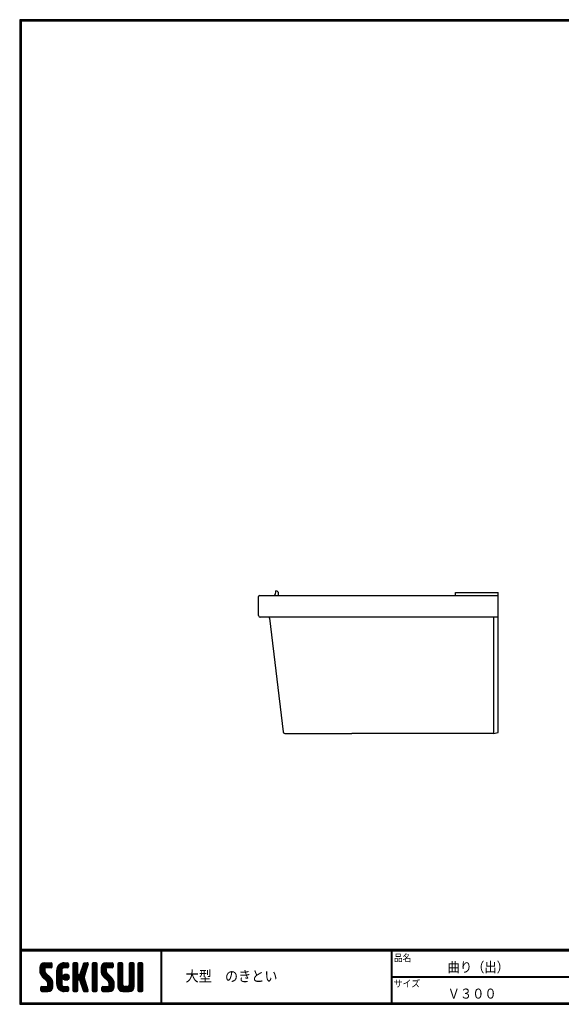
# Model space of a CAD drawing. Extents: x 30 to 1637, y 30 to 1133.
# Drawn here: x 30 to 637, y 30 to 1133 of the extents above; entities that cross this region are included whole.
import ezdxf

# ---------------------------------------------------------------- set-up
doc = ezdxf.new("R2010")
doc.units = 0
doc.header["$LTSCALE"] = 5.657143
doc.layers.get('0').update_dxf_attribs({"linetype": 'CONTINUOUS'})
for name, color, linetype in [('moji', 2, 'CONTINUOUS'), ('SEIHIN', 3, 'CONTINUOUS'), ('ZUWAKU', 7, 'CONTINUOUS')]:
    doc.layers.add(name, color=color, linetype=linetype)
doc.styles.add('ｽﾀｲﾙ1', font='MS Gothic.ttf')

# ---------------------------------------------------------------- blocks, each defined once
blk = doc.blocks.new('*X1')
at = {"color": 0}
for p, q in [((22.6, 37.9), (31.1, 46.5)), ((22.6, 39.7), (29.3, 46.5)), ((22.6, 41.6), (27.5, 46.5)), ((22.7, 36.2), (32.9, 46.5)), ((28.2, 40.1), (23.9, 44.5)), ((29.2, 40.9), (24.8, 45.4)), ((31, 40.9), (25.9, 46)), ((32.8, 40.9), (27.3, 46.4)), ((34.6, 40.9), (29, 46.5)), ((29.1, 40.9), (34.7, 46.5)), ((36, 41.3), (30.8, 46.5)), ((30.9, 40.9), (36.1, 46)), ((36.2, 42.9), (32.6, 46.5)), ((32.7, 40.9), (36.2, 44.4)), ((36.2, 44.7), (34.4, 46.5)), ((41.5, 35.3), (52.7, 46.5)), ((41.5, 37.1), (50.9, 46.5)), ((41.5, 38.9), (49.1, 46.5)), ((42.1, 41.3), (46.7, 45.9)), ((49.1, 40.8), (45, 44.9)), ((50.8, 40.9), (46.1, 45.6)), ((52.6, 40.9), (47.4, 46.1)), ((48.6, 40.6), (54.3, 46.3)), ((54.3, 41), (48.9, 46.4)), ((54.8, 42.3), (50.6, 46.5)), ((50.7, 40.9), (54.8, 45)), ((54.8, 44.1), (52.4, 46.5)), ((59.7, 42.7), (63.5, 46.5)), ((59.7, 44.5), (61.7, 46.5)), ((59.7, 40.9), (65, 46.2)), ((59.7, 39.1), (65.3, 44.7)), ((65.3, 39), (59.7, 44.6)), ((65.3, 40.8), (59.9, 46.1)), ((65.3, 42.6), (61.4, 46.5)), ((65.3, 44.4), (63.2, 46.5)), ((68.7, 37.4), (76.8, 45.5)), ((69.5, 40), (76, 46.5)), ((70.4, 42.6), (74.3, 46.5)), ((75.1, 39.9), (70.9, 44.2)), ((71.2, 45.2), (72.5, 46.5)), ((75.5, 41.3), (71.3, 45.6)), ((76, 42.7), (72.2, 46.5)), ((76.4, 44), (73.9, 46.5)), ((76.8, 45.4), (75.7, 46.5)), ((81.4, 42.9), (85, 46.5)), ((81.4, 44.7), (83.2, 46.5)), ((81.4, 41.1), (86.6, 46.3)), ((81.4, 39.3), (87, 44.9)), ((87, 38.8), (81.4, 44.4)), ((87, 40.6), (81.6, 46)), ((87, 42.4), (82.9, 46.5)), ((87, 44.2), (84.7, 46.5)), ((91.2, 36.5), (101.2, 46.5)), ((91.2, 38.3), (99.4, 46.5)), ((91.2, 40.1), (97.6, 46.5)), ((91.3, 42), (95.7, 46.4)), ((91.5, 35), (103, 46.5)), ((96.8, 39.8), (92.3, 44.3)), ((97.5, 40.9), (93.2, 45.2)), ((99.3, 40.9), (94.3, 45.9)), ((101.1, 40.9), (95.6, 46.4)), ((102.9, 40.9), (97.3, 46.5)), ((104.4, 41.1), (99.1, 46.5)), ((99.2, 40.9), (104.5, 46.2)), ((104.8, 42.5), (100.9, 46.5)), ((101, 40.9), (104.8, 44.8)), ((104.8, 44.3), (102.7, 46.5)), ((110.1, 42.8), (113.8, 46.5)), ((110.1, 44.6), (112, 46.5)), ((110.1, 41), (115.3, 46.3)), ((110.1, 39.2), (115.7, 44.8)), ((115.7, 38.9), (110.1, 44.5)), ((115.7, 40.7), (110.3, 46.1)), ((115.7, 42.5), (111.6, 46.5)), ((115.7, 44.3), (113.4, 46.5)), ((122.7, 42.8), (126.3, 46.5)), ((122.7, 44.6), (124.5, 46.5)), ((122.7, 41.1), (127.9, 46.3)), ((122.7, 39.3), (128.3, 44.9)), ((128.3, 38.8), (122.7, 44.4)), ((128.3, 40.6), (122.9, 46.1)), ((128.3, 42.4), (124.2, 46.5)), ((128.3, 44.2), (126, 46.5)), ((132.5, 41.9), (137.1, 46.5)), ((132.5, 43.7), (135.3, 46.5)), ((132.5, 45.5), (133.5, 46.5)), ((132.5, 40.1), (138.1, 45.7)), ((138.1, 39.8), (132.5, 45.4)), ((138.1, 41.6), (133.2, 46.5)), ((138.1, 43.4), (135, 46.5)), ((138.1, 45.2), (136.8, 46.5)), ((36.9, 26.1), (22.6, 40.4)), ((37.3, 23.9), (22.6, 38.6)), ((37.3, 22.1), (22.6, 36.8)), ((28.3, 36.4), (22.7, 42)), ((23, 34.7), (28.2, 40)), ((37.3, 20.3), (23, 34.5)), ((28.2, 38.4), (23.2, 43.4)), ((23.5, 33.5), (28.2, 38.2)), ((24.2, 32.3), (28.3, 36.5)), ((25, 31.4), (29, 35.3)), ((25.9, 30.5), (29.9, 34.4)), ((26.8, 29.6), (30.8, 33.5)), ((34.5, 40.9), (36.2, 42.6)), ((41.5, 33.5), (47.4, 39.4)), ((47.1, 32), (41.5, 37.6)), ((41.5, 31.7), (47.1, 37.3)), ((47.1, 30.2), (41.5, 35.8)), ((41.5, 29.9), (47.1, 35.5)), ((47.1, 28.4), (41.5, 34)), ((41.5, 28.1), (47.1, 33.7)), ((47.1, 33.8), (41.6, 39.3)), ((47.1, 35.6), (41.9, 40.8)), ((47.1, 37.4), (42.5, 42)), ((47.3, 39.1), (43.2, 43.1)), ((48, 40.1), (44, 44.1)), ((48.5, 29.8), (52.6, 33.8)), ((48.8, 31.8), (50.6, 33.6)), ((49.1, 28.5), (53.9, 33.3)), ((55.3, 29.2), (50.8, 33.7)), ((55.5, 30.9), (52.4, 33.9)), ((52.5, 40.9), (54.8, 43.2)), ((59.7, 37.3), (65.3, 42.9)), ((65.3, 37.2), (59.7, 42.8)), ((59.7, 35.5), (65.3, 41.1)), ((65.3, 35.4), (59.7, 41)), ((59.7, 24.7), (75.2, 40.3)), ((59.7, 33.7), (65.3, 39.3)), ((73.8, 25.1), (59.7, 39.2)), ((59.7, 23), (74.4, 37.7)), ((59.7, 31.9), (65.3, 37.5)), ((74.6, 22.5), (59.7, 37.4)), ((59.7, 30.1), (65.3, 35.7)), ((75.4, 19.9), (59.7, 35.6)), ((59.7, 28.3), (65.3, 34)), ((66, 27.5), (59.7, 33.8)), ((59.7, 26.5), (66.3, 33.2)), ((66.1, 27.6), (73.6, 35)), ((72.9, 27.7), (67.3, 33.4)), ((72.1, 30.4), (67.8, 34.6)), ((67.9, 34.7), (76.1, 42.9)), ((72.5, 31.7), (68.3, 36)), ((73, 33.1), (68.7, 37.4)), ((73.4, 34.5), (69.1, 38.7)), ((73.8, 35.8), (69.6, 40.1)), ((74.2, 37.2), (70, 41.5)), ((74.7, 38.6), (70.4, 42.8)), ((81.4, 37.5), (87, 43.1)), ((87, 37), (81.4, 42.6)), ((81.4, 35.7), (87, 41.3)), ((87, 35.2), (81.4, 40.8)), ((81.4, 33.9), (87, 39.5)), ((87, 33.4), (81.4, 39)), ((81.4, 32.1), (87, 37.7)), ((87, 31.7), (81.4, 37.3)), ((81.4, 30.3), (87, 35.9)), ((87, 29.9), (81.4, 35.5)), ((81.4, 28.5), (87, 34.1)), ((87, 28.1), (81.4, 33.7)), ((97.2, 35.8), (91.2, 41.8)), ((105.6, 25.6), (91.2, 40)), ((105.9, 23.5), (91.2, 38.2)), ((105.9, 21.7), (91.2, 36.4)), ((96.8, 38), (91.7, 43.1)), ((105.9, 19.9), (91.9, 34)), ((92, 33.7), (96.8, 38.5)), ((92.6, 32.6), (96.8, 36.8)), ((93.4, 31.6), (97.4, 35.5)), ((94.3, 30.7), (98.3, 34.6)), ((95.2, 29.8), (99.2, 33.7)), ((102.8, 40.9), (104.8, 43)), ((110.1, 37.4), (115.7, 43)), ((115.7, 37.1), (110.1, 42.7)), ((110.1, 35.6), (115.7, 41.2)), ((115.7, 35.3), (110.1, 40.9)), ((110.1, 33.8), (115.7, 39.4)), ((115.7, 33.5), (110.1, 39.1)), ((110.1, 32), (115.7, 37.6)), ((115.7, 31.7), (110.1, 37.3)), ((110.1, 30.2), (115.7, 35.8)), ((115.7, 29.9), (110.1, 35.5)), ((110.1, 28.5), (115.7, 34.1)), ((115.7, 28.1), (110.1, 33.7)), ((122.7, 37.5), (128.3, 43.1)), ((128.3, 37), (122.7, 42.6)), ((122.7, 35.7), (128.3, 41.3)), ((128.3, 35.3), (122.7, 40.9)), ((122.7, 33.9), (128.3, 39.5)), ((128.3, 33.5), (122.7, 39.1)), ((122.7, 32.1), (128.3, 37.7)), ((128.3, 31.7), (122.7, 37.3)), ((122.7, 30.3), (128.3, 35.9)), ((128.3, 29.9), (122.7, 35.5)), ((122.7, 28.5), (128.3, 34.1)), ((128.3, 28.1), (122.7, 33.7)), ((132.5, 38.3), (138.1, 43.9)), ((138.1, 38), (132.5, 43.6)), ((132.5, 36.5), (138.1, 42.1)), ((138.1, 36.2), (132.5, 41.8)), ((132.5, 34.7), (138.1, 40.3)), ((138.1, 34.4), (132.5, 40)), ((132.5, 32.9), (138.1, 38.5)), ((138.1, 32.6), (132.5, 38.2)), ((132.5, 31.1), (138.1, 36.7)), ((138.1, 30.8), (132.5, 36.4)), ((132.5, 29.3), (138.1, 34.9)), ((138.1, 29), (132.5, 34.6)), ((132.5, 27.5), (138.1, 33.1)), ((25.9, 14.3), (37.1, 25.5)), ((27.7, 28.7), (31.7, 32.6)), ((27.7, 14.3), (37.3, 23.9)), ((28.6, 27.8), (32.6, 31.7)), ((29.5, 26.9), (33.5, 30.8)), ((29.5, 14.3), (37.3, 22.1)), ((30.4, 26), (34.3, 29.9)), ((31.2, 25), (35.2, 29)), ((37.1, 18.6), (31.6, 24.2)), ((31.7, 23.7), (36, 28)), ((31.7, 21.9), (36.6, 26.8)), ((36.7, 17.3), (31.7, 22.3)), ((47.1, 26.6), (41.5, 32.2)), ((41.5, 26.3), (47.1, 31.9)), ((47.1, 24.9), (41.5, 30.5)), ((41.5, 24.5), (47.1, 30.1)), ((47.1, 23.1), (41.5, 28.7)), ((41.5, 22.7), (47.1, 28.3)), ((54, 14.3), (41.5, 26.9)), ((52.2, 14.3), (41.5, 25.1)), ((50.5, 14.3), (41.5, 23.3)), ((41.6, 21.1), (47.1, 26.5)), ((42, 19.7), (47.1, 24.7)), ((42.6, 18.5), (47.1, 22.9)), ((52.2, 26.9), (48.5, 30.6)), ((53.6, 27.3), (48.9, 32)), ((54.6, 28.1), (49.7, 33)), ((49.9, 27.6), (54.8, 32.5)), ((51.2, 27), (55.4, 31.2)), ((53, 27.1), (55.3, 29.4)), ((65.3, 26.4), (59.7, 32)), ((65.3, 24.6), (59.7, 30.2)), ((65.3, 22.8), (59.7, 28.4)), ((59.7, 21.2), (65.3, 26.8)), ((65.3, 21), (59.7, 26.6)), ((59.7, 19.4), (65.3, 25)), ((65.3, 19.2), (59.7, 24.8)), ((59.7, 17.6), (65.3, 23.2)), ((65.3, 17.4), (59.7, 23)), ((67.5, 27.2), (72.7, 32.4)), ((67.9, 25.8), (72.2, 30.1)), ((76.3, 17.2), (68.1, 25.4)), ((68.4, 24.5), (72.6, 28.7)), ((68.8, 23.1), (73.1, 27.4)), ((76.7, 15), (68.9, 22.8)), ((69.2, 21.7), (73.5, 26)), ((69.7, 20.4), (73.9, 24.6)), ((70.1, 19), (74.4, 23.3)), ((81.4, 26.7), (87, 32.3)), ((87, 26.3), (81.4, 31.9)), ((81.4, 24.9), (87, 30.5)), ((87, 24.5), (81.4, 30.1)), ((81.4, 23.1), (87, 28.7)), ((87, 22.7), (81.4, 28.3)), ((81.4, 21.3), (87, 26.9)), ((87, 20.9), (81.4, 26.5)), ((81.4, 19.5), (87, 25.1)), ((87, 19.1), (81.4, 24.7)), ((81.4, 17.7), (87, 23.3)), ((87, 17.3), (81.4, 22.9)), ((94.1, 14.3), (105.6, 25.7)), ((95.9, 14.3), (105.9, 24.2)), ((96.1, 28.9), (100.1, 32.8)), ((97, 28), (101, 31.9)), ((97.7, 14.3), (105.9, 22.5)), ((97.9, 27.1), (101.9, 31)), ((98.8, 26.2), (102.8, 30.1)), ((99.7, 25.2), (103.7, 29.2)), ((100.2, 24), (104.5, 28.2)), ((100.3, 22.2), (105.1, 27.1)), ((105.7, 18.4), (100.3, 23.7)), ((110.1, 26.7), (115.7, 32.3)), ((115.7, 26.3), (110.1, 31.9)), ((110.1, 24.9), (115.7, 30.5)), ((115.7, 24.5), (110.1, 30.1)), ((110.1, 23.1), (115.7, 28.7)), ((115.7, 22.7), (110.1, 28.3)), ((110.1, 21.3), (115.7, 26.9)), ((122.3, 14.3), (110.1, 26.5)), ((110.1, 19.5), (115.7, 25.1)), ((120.5, 14.3), (110.1, 24.7)), ((118.7, 14.3), (110.1, 22.9)), ((110.4, 18), (115.7, 23.3)), ((117.5, 14.3), (128.3, 25.1)), ((119.3, 14.3), (128.3, 23.3)), ((122.5, 21.1), (128.3, 26.9)), ((122.7, 26.7), (128.3, 32.3)), ((128.3, 26.3), (122.7, 31.9)), ((122.7, 24.9), (128.3, 30.5)), ((128.3, 24.5), (122.7, 30.1)), ((122.7, 23.1), (128.3, 28.7)), ((128.3, 22.7), (122.7, 28.3)), ((128.3, 20.9), (122.7, 26.5)), ((128.2, 19.1), (122.7, 24.7)), ((127.8, 17.7), (122.7, 22.9)), ((138.1, 27.2), (132.5, 32.8)), ((132.5, 25.7), (138.1, 31.3)), ((138.1, 25.5), (132.5, 31.1)), ((132.5, 23.9), (138.1, 29.5)), ((138.1, 23.7), (132.5, 29.3)), ((132.5, 22.1), (138.1, 27.7)), ((138.1, 21.9), (132.5, 27.5)), ((132.5, 20.3), (138.1, 25.9)), ((138.1, 20.1), (132.5, 25.7)), ((132.5, 18.5), (138.1, 24.1)), ((138.1, 18.3), (132.5, 23.9)), ((132.5, 16.7), (138.1, 22.3)), ((138.1, 16.5), (132.5, 22.1)), ((23.6, 15.6), (27.9, 19.9)), ((23.6, 17.4), (26.1, 19.9)), ((27.1, 14.3), (23.6, 17.8)), ((25.3, 14.3), (23.6, 16)), ((23.8, 19.4), (24.2, 19.8)), ((28.9, 14.3), (23.8, 19.4)), ((24.2, 14.4), (29.7, 19.9)), ((30.7, 14.3), (25.1, 19.9)), ((32.4, 14.4), (26.9, 19.9)), ((33.9, 14.7), (28.7, 19.9)), ((35, 15.4), (30.5, 19.9)), ((31.3, 14.3), (37.3, 20.3)), ((35.9, 16.2), (31.6, 20.6)), ((33.3, 14.5), (37, 18.3)), ((48.6, 14.4), (41.6, 21.4)), ((45.8, 15.4), (42.5, 18.6)), ((43.4, 17.4), (47.4, 21.4)), ((44.2, 16.5), (48.2, 20.5)), ((45.2, 15.7), (49.5, 19.9)), ((46.4, 15.1), (51.2, 19.9)), ((47.7, 14.6), (53, 19.9)), ((49.3, 14.3), (54.5, 19.6)), ((54.8, 15.4), (50.2, 19.9)), ((51, 14.3), (54.8, 18.1)), ((54.8, 17.2), (52, 19.9)), ((52.8, 14.3), (54.8, 16.3)), ((54.8, 19), (53.8, 19.9)), ((59.7, 15.8), (65.3, 21.4)), ((65.3, 15.6), (59.7, 21.2)), ((64.7, 14.4), (59.7, 19.4)), ((63, 14.3), (59.7, 17.6)), ((61.2, 14.3), (59.7, 15.8)), ((60.2, 14.5), (65.3, 19.6)), ((61.8, 14.3), (65.3, 17.8)), ((63.6, 14.3), (65.3, 16)), ((75.6, 14.3), (69.7, 20.2)), ((70.5, 17.6), (74.8, 21.9)), ((73.8, 14.3), (70.6, 17.5)), ((71, 16.3), (75.2, 20.5)), ((71.4, 14.9), (75.6, 19.2)), ((71.9, 14.4), (71.4, 14.9)), ((72.6, 14.3), (76.1, 17.8)), ((74.4, 14.3), (76.5, 16.4)), ((76.4, 14.5), (76.6, 14.7)), ((81.4, 15.9), (87, 21.5)), ((87, 15.5), (81.4, 21.1)), ((86.3, 14.4), (81.4, 19.3)), ((84.6, 14.3), (81.4, 17.5)), ((82.8, 14.3), (81.4, 15.7)), ((81.8, 14.5), (87, 19.7)), ((83.4, 14.3), (87, 17.9)), ((85.2, 14.3), (87, 16.1)), ((92.2, 16), (96.1, 19.9)), ((92.2, 17.8), (94.3, 19.9)), ((95.4, 14.3), (92.2, 17.4)), ((93.6, 14.3), (92.2, 15.6)), ((97.2, 14.3), (92.3, 19.2)), ((92.6, 14.6), (97.9, 19.9)), ((98.9, 14.3), (93.3, 19.9)), ((100.7, 14.3), (95.1, 19.9)), ((102.2, 14.6), (96.9, 19.9)), ((103.4, 15.2), (98.7, 19.9)), ((99.5, 14.3), (105.9, 20.7)), ((104.4, 16.1), (100.1, 20.3)), ((105.1, 17.1), (100.3, 21.9)), ((101.4, 14.4), (105.8, 18.7)), ((116.9, 14.3), (110.1, 21.1)), ((115.1, 14.3), (110.1, 19.3)), ((111, 16.8), (115.7, 21.5)), ((111.8, 15.8), (116.4, 20.4)), ((112.9, 15.1), (117.7, 19.9)), ((114.1, 14.5), (119.5, 19.9)), ((115.7, 14.3), (121.5, 20.1)), ((123.9, 14.4), (118.5, 19.9)), ((125.3, 14.9), (120.3, 19.9)), ((121.1, 14.3), (128.3, 21.5)), ((126.3, 15.7), (121.7, 20.2)), ((127.2, 16.6), (122.5, 21.2)), ((122.9, 14.3), (128.3, 19.7)), ((125.3, 15), (127.6, 17.2)), ((132.5, 15), (138.1, 20.5)), ((137.9, 14.8), (132.5, 20.3)), ((136.7, 14.3), (132.5, 18.5)), ((134.9, 14.3), (132.5, 16.7)), ((133.6, 14.3), (138.1, 18.7)), ((135.4, 14.3), (138.1, 16.9)), ((137.3, 14.3), (138.1, 15.1))]:
    blk.add_line(p, q, dxfattribs=at)

msp = doc.modelspace()

# ---------------------------------------------------------------- linework, layer by layer
at = {"layer": 'SEIHIN', "color": 3, "linetype": 'Continuous'}
for p, q in [((297.7, 465.6), (297.7, 487.1)), ((298.7, 488.1), (315.4, 488.1)), ((315.4, 488.1), (566.2, 488.1)), ((518.7, 491.4), (566.2, 491.4)), ((518.7, 488.1), (518.7, 491.4)), ((566.2, 334.6), (566.2, 491.4)), ((566.2, 463.6), (299.7, 463.6)), ((561.2, 463.6), (561.2, 333.6)), ((309.9, 462.7), (325.2, 335.4)), ((327.2, 333.6), (402.2, 333.6)), ((477.2, 333.6), (402.2, 333.6)), ((561.2, 333.6), (470.4, 333.6)), ((561.2, 333.6), (566.2, 334.6))]:
    msp.add_line(p, q, dxfattribs=at)
for centre, radius, start, end in [((298.7, 487.1), 1, 90, 180), ((309.8, 493.1), 7.5, 318.1902, 0.0001), ((317.3, 490.1), 3, 0, 90), ((310.6, 492.5), 10, 333.99, 346.2002), ((299.7, 465.6), 2, 180, 270), ((308.9, 462.6), 1, 6.8502, 89.9981), ((327.2, 335.6), 2, 186.8497, 269.9996)]:
    msp.add_arc(centre, radius, start, end, dxfattribs=at)
at = {"layer": 'ZUWAKU'}
for p, q in [((30, 91.6), (1624.8, 91.6)), ((30, 91.2), (1624.8, 91.2)), ((30, 90.8), (1624.8, 90.8)), ((30, 90.4), (1624.8, 90.4)), ((30, 90), (1624.8, 90)), ((188.3, 90), (188.3, 31.6)), ((188.7, 90), (188.7, 31.6)), ((189.1, 90), (189.1, 31.6)), ((446.5, 90), (446.5, 31.6)), ((446.9, 90), (446.9, 31.6)), ((447.3, 90), (447.3, 31.6)), ((52.6, 70.9), (52.6, 67.3)), ((58.2, 76.5), (65.2, 76.5)), ((58.2, 69.8), (58.2, 67.3)), ((65.2, 70.9), (59.2, 70.9)), ((66.2, 75.4), (66.2, 71.9)), ((71.5, 52.7), (71.5, 68.1)), ((77.1, 68.1), (77.1, 52.7)), ((79.9, 76.5), (83.7, 76.5)), ((83.7, 70.9), (79.9, 70.9)), ((84.8, 75.4), (84.8, 71.9)), ((89.7, 75.4), (89.7, 45.3)), ((94.2, 76.5), (90.7, 76.5)), ((95.3, 64.2), (95.3, 75.4)), ((101.4, 75.8), (97.6, 63.9)), ((104.6, 68.4), (102.1, 60.4)), ((102.4, 76.5), (105.8, 76.5)), ((106.8, 75.1), (104.6, 68.4)), ((111.4, 75.4), (111.4, 45.3)), ((115.9, 76.5), (112.4, 76.5)), ((117, 45.3), (117, 75.4)), ((121.2, 70.9), (121.2, 67.3)), ((126.8, 76.5), (133.8, 76.5)), ((126.8, 69.8), (126.8, 67.3)), ((133.8, 70.9), (127.8, 70.9)), ((134.8, 75.4), (134.8, 71.9)), ((140.1, 75.4), (140.1, 49.9)), ((144.6, 76.5), (141.1, 76.5)), ((145.7, 52), (145.7, 75.4)), ((152.7, 75.4), (152.7, 52)), ((157.2, 76.5), (153.7, 76.5)), ((158.3, 49.9), (158.3, 75.4)), ((162.5, 75.4), (162.5, 45.3)), ((167, 76.5), (163.5, 76.5)), ((168.1, 45.3), (168.1, 75.4)), ((55, 61.3), (60.9, 55.5)), ((64.8, 59.5), (59, 65.3)), ((95.3, 45.3), (95.3, 56.5)), ((96.6, 63.2), (96.3, 63.2)), ((96.3, 57.6), (96.6, 57.6)), ((101.4, 45), (97.6, 56.9)), ((106.8, 45.7), (102.1, 60.4)), ((123.6, 61.3), (129.5, 55.5)), ((133.4, 59.5), (127.6, 65.3)), ((447.3, 61.2), (924.8, 61.2)), ((447.3, 60.8), (924.8, 60.8)), ((447.3, 60.4), (924.8, 60.4)), ((53.6, 45.3), (53.6, 48.8)), ((54.7, 49.9), (60.6, 49.9)), ((54.7, 44.3), (61.7, 44.3)), ((61.7, 50.9), (61.7, 53.5)), ((67.3, 49.9), (67.3, 53.5)), ((79.9, 49.9), (83.7, 49.9)), ((83.7, 44.3), (79.9, 44.3)), ((84.8, 48.8), (84.8, 45.3)), ((90.7, 44.3), (94.2, 44.3)), ((102.4, 44.3), (105.8, 44.3)), ((112.4, 44.3), (115.9, 44.3)), ((122.2, 45.3), (122.2, 48.8)), ((123.3, 49.9), (129.2, 49.9)), ((123.3, 44.3), (130.3, 44.3)), ((130.3, 50.9), (130.3, 53.5)), ((135.9, 49.9), (135.9, 53.5)), ((145.7, 44.3), (152.7, 44.3)), ((150.6, 49.9), (147.8, 49.9)), ((163.5, 44.3), (167, 44.3))]:
    msp.add_line(p, q, dxfattribs=at)
for points in [[(30, 1133.2), (30, 30), (1625.2, 30), (1625.2, 1133.2)], [(30.4, 1132.8), (30.4, 30.4), (1624.8, 30.4), (1624.8, 1132.8)], [(30.8, 1132.4), (30.8, 30.8), (1624.4, 30.8), (1624.4, 1132.4)], [(31.2, 1132), (31.2, 31.2), (1624, 31.2), (1624, 1132)], [(31.6, 1131.6), (31.6, 31.6), (1623.6, 31.6), (1623.6, 1131.6)]]:
    msp.add_lwpolyline(points, close=True, dxfattribs=at)
msp.add_circle((82, 60.4), 3.5, dxfattribs=at)
for centre, radius, start, end in [((58.2, 70.9), 5.6, 90, 180), ((61, 67.3), 8.4, 180, 225), ((59.2, 69.8), 1.05, 90, 180), ((61, 67.3), 2.8, 180, 225), ((65.2, 75.4), 1.05, 0, 90), ((65.2, 71.9), 1.05, 270, 0), ((79.9, 68.1), 8.4, 90, 180), ((79.9, 68.1), 2.8, 90, 180), ((83.7, 75.4), 1.05, 0, 90), ((83.7, 71.9), 1.05, 270, 0), ((90.7, 75.4), 1.05, 90, 180), ((94.2, 75.4), 1.05, 0, 90), ((102.4, 75.4), 1.05, 90, 162.4744), ((105.8, 75.4), 1.05, 342.4744, 90), ((112.4, 75.4), 1.05, 90, 180), ((115.9, 75.4), 1.05, 0, 90), ((126.8, 70.9), 5.6, 90, 180), ((129.6, 67.3), 8.4, 180, 225), ((127.8, 69.8), 1.05, 90, 180), ((129.6, 67.3), 2.8, 180, 225), ((133.8, 75.4), 1.05, 0, 90), ((133.8, 71.9), 1.05, 270, 0), ((141.1, 75.4), 1.05, 90, 180), ((144.6, 75.4), 1.05, 0, 90), ((153.7, 75.4), 1.05, 90, 180), ((157.2, 75.4), 1.05, 0, 90), ((163.5, 75.4), 1.05, 90, 180), ((167, 75.4), 1.05, 0, 90), ((58.9, 53.5), 2.8, 0, 45), ((58.9, 53.5), 8.4, 0, 45), ((96.3, 64.2), 1.05, 180, 270), ((96.3, 56.5), 1.05, 90, 180), ((96.6, 64.2), 1.05, 270, 342.4744), ((96.6, 56.5), 1.05, 17.5256, 90), ((127.5, 53.5), 2.8, 0, 45), ((127.5, 53.5), 8.4, 0, 45), ((54.7, 48.8), 1.05, 90, 180), ((54.7, 45.3), 1.05, 180, 270), ((60.6, 50.9), 1.05, 270, 0), ((61.7, 49.9), 5.6, 270, 0), ((79.9, 52.7), 8.4, 180, 270), ((79.9, 52.7), 2.8, 180, 270), ((83.7, 48.8), 1.05, 0, 90), ((83.7, 45.3), 1.05, 270, 0), ((90.7, 45.3), 1.05, 180, 270), ((94.2, 45.3), 1.05, 270, 0), ((102.4, 45.3), 1.05, 197.5256, 270), ((105.8, 45.3), 1.05, 270, 17.5256), ((112.4, 45.3), 1.05, 180, 270), ((115.9, 45.3), 1.05, 270, 0), ((123.3, 48.8), 1.05, 90, 180), ((123.3, 45.3), 1.05, 180, 270), ((129.2, 50.9), 1.05, 270, 0), ((130.3, 49.9), 5.6, 270, 0), ((145.7, 49.9), 5.6, 180, 270), ((147.8, 52), 2.1, 180, 270), ((150.6, 52), 2.1, 270, 0), ((152.7, 49.9), 5.6, 270, 0), ((163.5, 45.3), 1.05, 180, 270), ((167, 45.3), 1.05, 270, 0)]:
    msp.add_arc(centre, radius, start, end, dxfattribs=at)

# ---------------------------------------------------------------- block references
at = {"layer": 'ZUWAKU', "linetype": 'Continuous'}
msp.add_blockref('*X1', (30, 30), dxfattribs=at)

# ---------------------------------------------------------------- texts
at = {"layer": 'moji', "style": 'ｽﾀｲﾙ1', "width": 0.9}
for s, height, p in [('曲り（出）', 11.2, (509.7, 66)), ('大型\u3000のきとい', 12, (215.9, 55.5)), ('Ｖ３００', 11.2, (509.7, 36.4))]:
    msp.add_text(s, height=height, dxfattribs=at).set_placement(p)
at = {"layer": 'ZUWAKU', "style": 'ｽﾀｲﾙ1', "width": 0.9}
for s, p in [('品名', (449.4, 78.1)), ('サイズ', (449.4, 49.3))]:
    msp.add_text(s, height=8, dxfattribs=at).set_placement(p)

doc.saveas('drawing.dxf')
